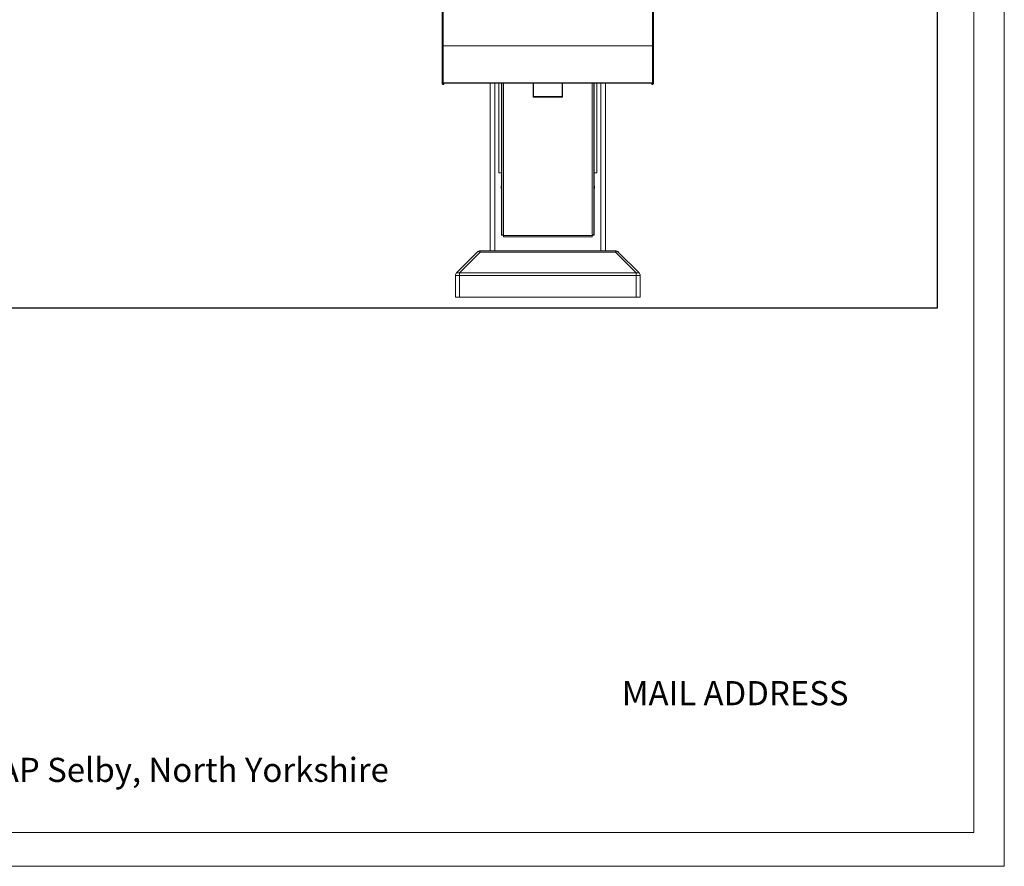
# Model space of a CAD drawing. Units: inches. Extents: x 1274 to 5823, y 1346 to 4482.
# Drawn here: x 4005 to 5709, y 1346 to 2811 of the extents above; entities that cross this region are included whole.
import ezdxf

# ---------------------------------------------------------------- set-up
doc = ezdxf.new("R2010")
doc.units = ezdxf.units.IN
doc.header["$MEASUREMENT"] = 0
for name, color, linetype, lineweight in [('8_dwg', 8, 'Continuous', 9), ('G-ANNO-TEXT', 231, 'Continuous', 9), ('G-ANNO-TTLB', 6, 'Continuous', 9), ('G-ANNO-TTLB-THIN', 151, 'Continuous', 9), ('HAGS-ST-Black', 7, 'Continuous', 9), ('HAGS-ST-Vibrant Green', 7, 'Continuous', 9)]:
    doc.layers.add(name, color=color, linetype=linetype, lineweight=lineweight)
doc.styles.add('Arial', font='arial.ttf', dxfattribs={"height": 0.2})

# ---------------------------------------------------------------- blocks, each defined once
blk = doc.blocks.new('8_dwg-328588-East')
at = {"lineweight": 9}
for p, q in [((-8559, 77.9), (-8594.9, 42.1)), ((-8559, 77.9), (-8594.9, 42.1)), ((-8554, 77.9), (-8589.9, 42.1)), ((-8319.8, 80), (-8554, 80)), ((-8554, 80), (-8554, 77.9)), ((-8319.8, 80), (-8554, 80)), ((-8319.8, 77.9), (-8554, 77.9)), ((-8319.8, 77.9), (-8319.8, 80)), ((-8283.9, 42.1), (-8319.8, 77.9)), ((-8279, 42.1), (-8314.9, 77.9)), ((-8279, 42.1), (-8314.9, 77.9)), ((-8596.9, 37.1), (-8596.9, 0)), ((-8589.9, 37.1), (-8596.9, 37.1)), ((-8596.9, 37.1), (-8596.9, 0)), ((-8594.9, 42.1), (-8589.9, 42.1)), ((-8589.9, 42.1), (-8283.9, 42.1)), ((-8589.9, 42.1), (-8589.9, 37.1)), ((-8283.9, 37.1), (-8589.9, 37.1)), ((-8589.9, 37.1), (-8589.9, 0)), ((-8283.9, 42.1), (-8279, 42.1)), ((-8283.9, 37.1), (-8283.9, 42.1)), ((-8283.9, 0), (-8283.9, 37.1)), ((-8276.9, 37.1), (-8283.9, 37.1)), ((-8276.9, 0), (-8276.9, 37.1)), ((-8276.9, 0), (-8276.9, 37.1)), ((-8596.9, 0), (-8589.9, 0)), ((-8589.9, 0), (-8283.9, 0)), ((-8283.9, 0), (-8276.9, 0))]:
    blk.add_line(p, q, dxfattribs=at)
at = {"lineweight": 9, "flags": 128}
for points in [[(-8554, 80), (-8557.5, 79.1), (-8559, 77.9)], [(-8319.8, 80), (-8316.4, 79.1), (-8314.9, 77.9)], [(-8596.8, 38.2), (-8596.8, 38.5), (-8596.7, 38.8)], [(-8596, 40.6), (-8595.8, 40.8), (-8595.7, 41.1), (-8595.5, 41.3)], [(-8278.2, 41.2), (-8278.1, 41), (-8277.9, 40.7)], [(-8277.2, 38.9), (-8277.1, 38.7), (-8277, 38.4), (-8277, 38.1)]]:
    blk.add_lwpolyline(points, dxfattribs=at)
at = {"lineweight": 9}
for centre, start, end in [((-8554, 73), 90, 135), ((-8554, 73), 90, 112.5), ((-8319.8, 73), 67.5, 90), ((-8319.8, 73), 45, 90), ((-8589.9, 37.1), 135, 180), ((-8283.9, 37.1), 0, 45)]:
    blk.add_arc(centre, 7, start, end, dxfattribs=at)
for centre, major_axis, start_param, end_param in [((-8554, 73), (-4.95, 4.95), 5.235988, 6.283185), ((-8319.8, 73), (4.95, 4.95), 0, 1.047198)]:
    blk.add_ellipse(centre, major_axis=major_axis, ratio=0.57735, start_param=start_param, end_param=end_param, dxfattribs=at)
at = {"layer": 'HAGS-ST-Black'}
for p, q in [((-8619.9, 433), (-8619.9, 499.6)), ((-8617.9, 435), (-8617.9, 499.9)), ((-8255.9, 499.9), (-8255.9, 435)), ((-8253.9, 499.6), (-8253.9, 433)), ((-8619.9, 473.2), (-8619.9, 456.6)), ((-8619.9, 473), (-8619.9, 456.6)), ((-8619.9, 451.8), (-8619.9, 447.7)), ((-8619.9, 451.8), (-8619.9, 447.7)), ((-8619.9, 443.9), (-8619.9, 432)), ((-8619.9, 443.8), (-8619.9, 436.9)), ((-8253.9, 436.9), (-8253.9, 451.8)), ((-8253.9, 432), (-8253.9, 451.8)), ((-8619.9, 432.3), (-8619.9, 434.5)), ((-8619.9, 431.3), (-8619.9, 433.9)), ((-8619.9, 433.3), (-8619.9, 432)), ((-8619.9, 432), (-8619.4, 432)), ((-8619.9, 432), (-8619.9, 428.6)), ((-8619.9, 428.6), (-8619.9, 432)), ((-8619.9, 432), (-8619.9, 428.6)), ((-8619.4, 431.8), (-8619.4, 430.5)), ((-8619.4, 430.5), (-8619.4, 431.8)), ((-8255.9, 435), (-8617.9, 435)), ((-8255.9, 435), (-8617.9, 435)), ((-8617.9, 435), (-8617.9, 370.9)), ((-8255.9, 370.9), (-8255.9, 435)), ((-8254.4, 432), (-8253.9, 432)), ((-8254.4, 430.5), (-8254.4, 431.8)), ((-8254.4, 431.8), (-8254.4, 430.5)), ((-8253.9, 434.3), (-8253.9, 432)), ((-8253.9, 433.9), (-8253.9, 431.3)), ((-8253.9, 432), (-8253.9, 433.3)), ((-8253.9, 428.6), (-8253.9, 432)), ((-8253.9, 432), (-8253.9, 428.6)), ((-8253.9, 428.6), (-8253.9, 432)), ((-8619.9, 422.6), (-8619.9, 408.3)), ((-8619.9, 408.3), (-8619.9, 422.6)), ((-8619.9, 422.6), (-8619.9, 408.3)), ((-8253.9, 408.3), (-8253.9, 422.6)), ((-8253.9, 422.6), (-8253.9, 408.3)), ((-8253.9, 408.3), (-8253.9, 422.6)), ((-8253.9, 400), (-8253.9, 383.6)), ((-8619.9, 391.6), (-8619.9, 374.1)), ((-8253.9, 383.5), (-8253.9, 371.5)), ((-8253.9, 374.1), (-8253.9, 383)), ((-8619, 370.5), (-8254.8, 370.5)), ((-8255.9, 370.9), (-8617.9, 370.9)), ((-8617.9, 368), (-8617.9, 369.7)), ((-8617.9, 368), (-8616.9, 368)), ((-8616.9, 368), (-8616.9, 369.7)), ((-8516.9, 371.1), (-8516.9, 107.5)), ((-8516.4, 107.5), (-8516.4, 371.1)), ((-8513.9, 107.5), (-8513.9, 371.1)), ((-8513.9, 371.1), (-8513.9, 107)), ((-8513.9, 371), (-8513.9, 106.8)), ((-8513.4, 371), (-8513.4, 106.7)), ((-8462.4, 371.3), (-8462.4, 346.3)), ((-8461.9, 371.4), (-8461.9, 347)), ((-8461.9, 347), (-8461.9, 371.3)), ((-8411.9, 347), (-8411.9, 371.4)), ((-8411.9, 371.3), (-8411.9, 347)), ((-8411.4, 346.3), (-8411.4, 371.3)), ((-8360.4, 106.7), (-8360.4, 371)), ((-8359.9, 107.5), (-8359.9, 371.1)), ((-8359.9, 107), (-8359.9, 371.1)), ((-8359.9, 106.8), (-8359.9, 371)), ((-8357.4, 107.5), (-8357.4, 371.1)), ((-8356.9, 107.5), (-8356.9, 371.1)), ((-8256.9, 369.7), (-8256.9, 368)), ((-8256.9, 368), (-8255.9, 368)), ((-8255.9, 369.7), (-8255.9, 368)), ((-8462.4, 346.3), (-8411.4, 346.3)), ((-8411.9, 347), (-8461.9, 347)), ((-8461.9, 347), (-8461.9, 347)), ((-8411.9, 347), (-8411.9, 347)), ((-8513.9, 107.5), (-8516.4, 107.5)), ((-8516.4, 107), (-8513.9, 107)), ((-8516.4, 107), (-8513.9, 107)), ((-8513.9, 107), (-8513.9, 107.5)), ((-8513.9, 106.8), (-8513.9, 104.5)), ((-8513.4, 106.7), (-8360.4, 106.7)), ((-8513.4, 104), (-8513.4, 106.7)), ((-8513.4, 104), (-8360.4, 104)), ((-8360.4, 104), (-8513.4, 104)), ((-8360.4, 106.7), (-8360.4, 104)), ((-8359.9, 107.5), (-8359.9, 107)), ((-8357.4, 107.5), (-8359.9, 107.5)), ((-8359.9, 107), (-8357.4, 107)), ((-8359.9, 107), (-8357.4, 107)), ((-8359.9, 104.5), (-8359.9, 106.8))]:
    blk.add_line(p, q, dxfattribs=at)
at = {"layer": 'HAGS-ST-Black', "flags": 128}
for points in [[(-8619.9, 433), (-8619.9, 433), (-8619.9, 432.9), (-8619.9, 432.8), (-8619.9, 432.6), (-8619.9, 432.4), (-8619.9, 432.1), (-8619.9, 431.8), (-8619.9, 431.4), (-8619.9, 430.9), (-8619.9, 430.4), (-8619.9, 429.9), (-8619.9, 429.3), (-8619.9, 428.7), (-8619.9, 428), (-8619.9, 427.3), (-8619.9, 426.5), (-8619.9, 425.7), (-8619.9, 424.9), (-8619.9, 424), (-8619.9, 423), (-8619.9, 422.1), (-8619.9, 421.1), (-8619.9, 420), (-8619.9, 419), (-8619.9, 417.9), (-8619.9, 416.8), (-8619.9, 415.6), (-8619.9, 414.4), (-8619.9, 413.2), (-8619.9, 412), (-8619.9, 410.8), (-8619.9, 409.5), (-8619.9, 408.2), (-8619.9, 407), (-8619.9, 405.7), (-8619.9, 404.3), (-8619.9, 403), (-8619.9, 401.7), (-8619.9, 400.4), (-8619.9, 399.1), (-8619.9, 397.8), (-8619.9, 396.4), (-8619.9, 395.1), (-8619.9, 393.8), (-8619.9, 392.5), (-8619.9, 391.3), (-8619.9, 390), (-8619.9, 388.8), (-8619.9, 387.5), (-8619.9, 386.3), (-8619.9, 385.1), (-8619.9, 384), (-8619.9, 382.8), (-8619.9, 381.7), (-8619.9, 380.6), (-8619.9, 379.6), (-8619.9, 378.6), (-8619.9, 377.6), (-8619.9, 376.6), (-8619.9, 375.7), (-8619.9, 374.8), (-8619.9, 374), (-8619.9, 373.2), (-8619.9, 372.5), (-8619.9, 371.8), (-8619.9, 371.5)], [(-8619.9, 400.1), (-8619.9, 416.6), (-8619.9, 428.6), (-8619.9, 433)], [(-8253.9, 371.5), (-8253.9, 372.1), (-8253.9, 372.9), (-8253.9, 373.6), (-8253.9, 374.5), (-8253.9, 375.3), (-8253.9, 376.2), (-8253.9, 377.1), (-8253.9, 378.1), (-8253.9, 379.1), (-8253.9, 380.1), (-8253.9, 381.2), (-8253.9, 382.3), (-8253.9, 383.4), (-8253.9, 384.6), (-8253.9, 385.8), (-8253.9, 387), (-8253.9, 388.2), (-8253.9, 389.4), (-8253.9, 390.7), (-8253.9, 392), (-8253.9, 393.3), (-8253.9, 394.6), (-8253.9, 395.9), (-8253.9, 397.2), (-8253.9, 398.5), (-8253.9, 399.8), (-8253.9, 401.1), (-8253.9, 402.4), (-8253.9, 403.8), (-8253.9, 405.1), (-8253.9, 406.4), (-8253.9, 407.7), (-8253.9, 408.9), (-8253.9, 410.2), (-8253.9, 411.4), (-8253.9, 412.7), (-8253.9, 413.9), (-8253.9, 415.1), (-8253.9, 416.2), (-8253.9, 417.4), (-8253.9, 418.5), (-8253.9, 419.6), (-8253.9, 420.6), (-8253.9, 421.6), (-8253.9, 422.6), (-8253.9, 423.6), (-8253.9, 424.5), (-8253.9, 425.3), (-8253.9, 426.2), (-8253.9, 426.9), (-8253.9, 427.7), (-8253.9, 428.4), (-8253.9, 429), (-8253.9, 429.6), (-8253.9, 430.2), (-8253.9, 430.7), (-8253.9, 431.2), (-8253.9, 431.6), (-8253.9, 432), (-8253.9, 432.3), (-8253.9, 432.5), (-8253.9, 432.7), (-8253.9, 432.9), (-8253.9, 433), (-8253.9, 433), (-8253.9, 433)], [(-8253.9, 433), (-8253.9, 428.6), (-8253.9, 416.6), (-8253.9, 400.1)], [(-8619.9, 371.5), (-8619.9, 383.6), (-8619.9, 400)], [(-8619.9, 374), (-8619.9, 374.6), (-8619.9, 375.3), (-8619.9, 376), (-8619.9, 376.7), (-8619.9, 377.5), (-8619.9, 378.3), (-8619.9, 379.1), (-8619.9, 380), (-8619.9, 380.9), (-8619.9, 381.9), (-8619.9, 382.8), (-8619.9, 383.8), (-8619.9, 384.9), (-8619.9, 385.9), (-8619.9, 387), (-8619.9, 388.1), (-8619.9, 389.2), (-8619.9, 390.3), (-8619.9, 391.4)], [(-8253.9, 383.5), (-8253.9, 382.8), (-8253.9, 381.8), (-8253.9, 380.9), (-8253.9, 380), (-8253.9, 379.1), (-8253.9, 378.2), (-8253.9, 377.4), (-8253.9, 376.7), (-8253.9, 375.9), (-8253.9, 375.2), (-8253.9, 374.6), (-8253.9, 374)], [(-8619.9, 374.1), (-8619.9, 373.5), (-8619.9, 372.9), (-8619.9, 372.5), (-8619.9, 372), (-8619.9, 371.6), (-8619.9, 371.2), (-8619.9, 370.9), (-8619.9, 370.7), (-8619.9, 370.4), (-8619.9, 370.3), (-8619.9, 370.2), (-8619.9, 370.1), (-8619.9, 370)], [(-8619.9, 370), (-8619.9, 370.1), (-8619.9, 370.1), (-8619.9, 370.3), (-8619.9, 370.4), (-8619.9, 370.6), (-8619.9, 370.9), (-8619.9, 371.2), (-8619.9, 371.6), (-8619.9, 372), (-8619.9, 372.4), (-8619.9, 372.9)], [(-8617.9, 368), (-8618, 368), (-8618.1, 368.1), (-8618.2, 368.1), (-8618.2, 368.1), (-8618.3, 368.1), (-8618.4, 368.1), (-8618.5, 368.1), (-8618.5, 368.1), (-8618.6, 368.2), (-8618.7, 368.2), (-8618.8, 368.2), (-8618.8, 368.3), (-8618.9, 368.3), (-8619, 368.4), (-8619, 368.4), (-8619.1, 368.4), (-8619.2, 368.5), (-8619.2, 368.5), (-8619.3, 368.6), (-8619.4, 368.7), (-8619.4, 368.7), (-8619.5, 368.8), (-8619.5, 368.8), (-8619.6, 368.9), (-8619.6, 369), (-8619.6, 369), (-8619.7, 369.1), (-8619.7, 369.2), (-8619.8, 369.2), (-8619.8, 369.3), (-8619.8, 369.4), (-8619.8, 369.5), (-8619.9, 369.5), (-8619.9, 369.6), (-8619.9, 369.7), (-8619.9, 369.8), (-8619.9, 369.9), (-8619.9, 369.9), (-8619.9, 370), (-8619.9, 370)], [(-8253.9, 370), (-8253.9, 370), (-8253.9, 369.9), (-8253.9, 369.8), (-8253.9, 369.7), (-8254, 369.6), (-8254, 369.6), (-8254, 369.5), (-8254, 369.4), (-8254, 369.3), (-8254.1, 369.3), (-8254.1, 369.2), (-8254.1, 369.1), (-8254.2, 369.1), (-8254.2, 369), (-8254.3, 368.9), (-8254.3, 368.9), (-8254.4, 368.8), (-8254.4, 368.7), (-8254.5, 368.7), (-8254.5, 368.6), (-8254.6, 368.6), (-8254.6, 368.5), (-8254.7, 368.5), (-8254.8, 368.4), (-8254.8, 368.4), (-8254.9, 368.3), (-8255, 368.3), (-8255, 368.2), (-8255.1, 368.2), (-8255.2, 368.2), (-8255.3, 368.2), (-8255.3, 368.1), (-8255.4, 368.1), (-8255.5, 368.1), (-8255.6, 368.1), (-8255.7, 368.1), (-8255.7, 368.1), (-8255.8, 368), (-8255.9, 368), (-8255.9, 368)], [(-8253.9, 370), (-8253.9, 370.1), (-8253.9, 370.1), (-8253.9, 370.3), (-8253.9, 370.4), (-8253.9, 370.6), (-8253.9, 370.9), (-8253.9, 371.2), (-8253.9, 371.6), (-8253.9, 372), (-8253.9, 372.4), (-8253.9, 372.9), (-8253.9, 373.4), (-8253.9, 374), (-8253.9, 374.1)], [(-8253.9, 372.9), (-8253.9, 372.4), (-8253.9, 371.9), (-8253.9, 371.5), (-8253.9, 371.2), (-8253.9, 370.9), (-8253.9, 370.6), (-8253.9, 370.4), (-8253.9, 370.3), (-8253.9, 370.1), (-8253.9, 370.1), (-8253.9, 370)], [(-8513.9, 106.8), (-8513.9, 106.7), (-8513.9, 106.6), (-8513.9, 106.5), (-8513.9, 106.4), (-8513.9, 106.3), (-8513.9, 106.2), (-8513.9, 106.1), (-8513.9, 106), (-8513.9, 105.9), (-8513.9, 105.8), (-8513.9, 105.8), (-8513.9, 105.7), (-8513.9, 105.6), (-8513.9, 105.5), (-8513.9, 105.4), (-8513.9, 105.4), (-8513.9, 105.3), (-8513.9, 105.2), (-8513.9, 105.1), (-8513.9, 105.1), (-8513.9, 105), (-8513.9, 105), (-8513.9, 104.9), (-8513.9, 104.9), (-8513.9, 104.8), (-8513.9, 104.8), (-8513.9, 104.7), (-8513.9, 104.7), (-8513.9, 104.7), (-8513.9, 104.6), (-8513.9, 104.6), (-8513.9, 104.6), (-8513.9, 104.6), (-8513.9, 104.6), (-8513.9, 104.6), (-8513.9, 104.5)], [(-8359.9, 104.5), (-8359.9, 104.5), (-8359.9, 104.6), (-8359.9, 104.6), (-8359.9, 104.6), (-8359.9, 104.6), (-8359.9, 104.6), (-8359.9, 104.6), (-8359.9, 104.7), (-8359.9, 104.7), (-8359.9, 104.7), (-8359.9, 104.8), (-8359.9, 104.8), (-8359.9, 104.9), (-8359.9, 104.9), (-8359.9, 105), (-8359.9, 105), (-8359.9, 105.1), (-8359.9, 105.2), (-8359.9, 105.2), (-8359.9, 105.3), (-8359.9, 105.4), (-8359.9, 105.5), (-8359.9, 105.5), (-8359.9, 105.6), (-8359.9, 105.7), (-8359.9, 105.8), (-8359.9, 105.9), (-8359.9, 106), (-8359.9, 106), (-8359.9, 106.1), (-8359.9, 106.2), (-8359.9, 106.3), (-8359.9, 106.4), (-8359.9, 106.5), (-8359.9, 106.6), (-8359.9, 106.7), (-8359.9, 106.8)]]:
    blk.add_lwpolyline(points, dxfattribs=at)
at = {"layer": 'HAGS-ST-Black'}
for centre, radius, start, end in [((-8617.9, 433), 2, 90, 180), ((-8617.9, 433), 2, 90, 180), ((-8255.9, 433), 2, 360, 90), ((-8255.9, 433), 2, 360, 90), ((-8513.4, 104.5), 0.5, 180, 270), ((-8360.4, 104.5), 0.5, 270, 360)]:
    blk.add_arc(centre, radius, start, end, dxfattribs=at)
for centre, major_axis, ratio, start_param, end_param in [((-8617.9, 374.1), (2, 0), 0.866025, 4.039191, 4.26359), ((-8255.9, 374.1), (2, 0), 0.866025, 5.161188, 5.385587), ((-8513.4, 106.8), (0.5, 0), 0.101922, 3.141593, 4.712389), ((-8360.4, 106.8), (-0.5, 0), 0.101922, 1.570796, 3.141593)]:
    blk.add_ellipse(centre, major_axis=major_axis, ratio=ratio, start_param=start_param, end_param=end_param, dxfattribs=at)
for points in [[(-8619.9, 432), (-8619.9, 432), (-8619.9, 432), (-8619.7, 432), (-8619.7, 432)], [(-8619.7, 432), (-8619.7, 432), (-8619.9, 432), (-8619.9, 432), (-8619.9, 432)], [(-8254.2, 432), (-8254.1, 432), (-8254, 432), (-8253.9, 432), (-8253.9, 432)], [(-8253.9, 432), (-8253.9, 432), (-8254, 432), (-8254.1, 432), (-8254.2, 432)], [(-8516.8, 107.2), (-8516.8, 107.2), (-8516.9, 107.3), (-8516.9, 107.5), (-8516.9, 107.5)], [(-8516.4, 107.5), (-8516.5, 107.4), (-8516.6, 107.3), (-8516.7, 107.2), (-8516.8, 107.2)], [(-8516.8, 107.2), (-8516.7, 107.1), (-8516.6, 107.1), (-8516.5, 107), (-8516.4, 107)], [(-8357.1, 107.2), (-8357.1, 107.2), (-8357.2, 107.3), (-8357.4, 107.4), (-8357.4, 107.5)], [(-8357.4, 107), (-8357.4, 107), (-8357.2, 107.1), (-8357.1, 107.1), (-8357.1, 107.2)], [(-8357.1, 107.2), (-8357, 107.2), (-8356.9, 107.3), (-8356.9, 107.5), (-8356.9, 107.5)]]:
    blk.add_open_spline(points, degree=3, dxfattribs=at)
for points, knots in [([(-8617.9, 370.9), (-8618, 370.8), (-8618.2, 370.7), (-8618.5, 370.6), (-8618.7, 370.5), (-8618.9, 370.5), (-8619, 370.5), (-8619.2, 370.5), (-8619.4, 370.6), (-8619.5, 370.6), (-8619.7, 370.8), (-8619.8, 370.9), (-8619.8, 371), (-8619.8, 371.1)], [0, 0, 0, 0, 0.1428571, 0.2142857, 0.2857143, 0.3571429, 0.4285714, 0.5, 0.5714286, 0.6428571, 0.7142857, 0.7857143, 0.8571429, 0.8571429, 0.8571429, 0.8571429]), ([(-8254, 371.1), (-8254, 371), (-8254.1, 370.9), (-8254.2, 370.8), (-8254.3, 370.6), (-8254.5, 370.6), (-8254.6, 370.5), (-8254.8, 370.5), (-8255, 370.5), (-8255.2, 370.5), (-8255.3, 370.6), (-8255.6, 370.7), (-8255.8, 370.8), (-8255.9, 370.9)], [0.1428571, 0.1428571, 0.1428571, 0.1428571, 0.2142857, 0.2857143, 0.3571429, 0.4285714, 0.5, 0.5714286, 0.6428571, 0.7142857, 0.7857143, 0.8571429, 1, 1, 1, 1]), ([(-8462.4, 346.3), (-8462.3, 346.3), (-8462.2, 346.5), (-8462, 346.7), (-8462, 346.8), (-8461.9, 346.9), (-8461.9, 347)], [-1, -1, -1, -1, -0.583333, -0.375, -0.166667, 0, 0, 0, 0]), ([(-8411.4, 346.3), (-8411.5, 346.3), (-8411.6, 346.4), (-8411.7, 346.6), (-8411.9, 346.8), (-8411.9, 346.9), (-8411.9, 347)], [0, 0, 0, 0, 0.25, 0.5, 0.708333, 1, 1, 1, 1])]:
    blk.add_open_spline(points, degree=3, knots=knots, dxfattribs=at)
at = {"layer": 'HAGS-ST-Vibrant Green'}
for p, q in [((-8536.9, 370.7), (-8536.9, 80)), ((-8536.9, 80), (-8536.9, 370.7)), ((-8528.9, 80), (-8528.9, 370.7)), ((-8521.9, 215), (-8521.9, 370.7)), ((-8351.9, 370.7), (-8351.9, 215)), ((-8344.9, 79.9), (-8344.9, 370.7)), ((-8336.9, 80), (-8336.9, 370.7)), ((-8336.9, 370.7), (-8336.9, 80)), ((-8516.4, 215), (-8521.9, 215)), ((-8351.9, 215), (-8357.4, 215))]:
    blk.add_line(p, q, dxfattribs=at)
for centre, start, end in [((-8510.9, 190), 154.2857, 180), ((-8510.9, 190), 180, 205.7143), ((-8362.9, 190), 0, 25.7143), ((-8362.9, 190), 334.2857, 0)]:
    blk.add_arc(centre, 7, start, end, dxfattribs=at)
blk = doc.blocks.new('A3 NGANG - A3 NGANG-450190-Superstructure')
at = {"layer": 'G-ANNO-TTLB-THIN'}
for p, q in [((422.5, -1), (422.5, 296)), ((417.5, 4.53), (417.5, 291)), ((22.5, 4.53), (417.5, 4.53)), ((2.5, -1), (422.5, -1))]:
    blk.add_line(p, q, dxfattribs=at)

msp = doc.modelspace()

# ---------------------------------------------------------------- linework, layer by layer
msp.add_lwpolyline([(1611.3, 4384.2), (5592.9, 4384.2), (5592.9, 2312.2), (1611.3, 2312.2)], close=True)

# ---------------------------------------------------------------- block references
at = {"layer": '8_dwg', "color": 7}
msp.add_blockref('8_dwg-328588-East', (13355.9, 2331.2), dxfattribs=at)
at = {"layer": 'G-ANNO-TTLB', "xscale": 10.56, "yscale": 10.56, "zscale": 10.56}
msp.add_blockref('A3 NGANG - A3 NGANG-450190-Superstructure', (1247.5, 1356.2), dxfattribs=at)

# ---------------------------------------------------------------- texts
at = {"layer": 'G-ANNO-TEXT', "color": 7, "char_height": 41.818, "attachment_point": 1, "style": 'Arial'}
for s, insert, width in [('MAIL ADDRESS', (5047, 1666.3), 531.366), ('Waterfront Complex - Selby - North Yorkshire YO8 8AP Selby, North Yorkshire', (2616.4, 1533.5), 2485.014)]:
    msp.add_mtext(s, dxfattribs=dict(at, insert=insert, width=width))

doc.saveas('drawing.dxf')
